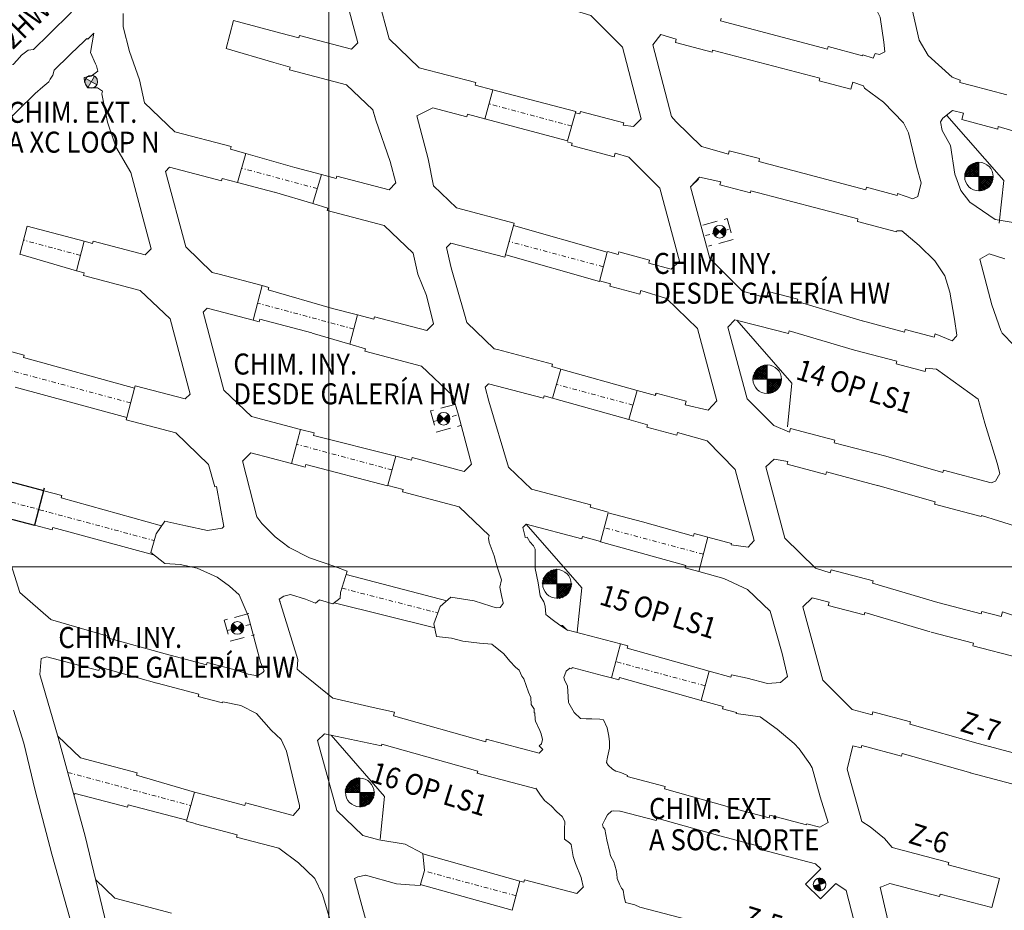
# Model space of a CAD drawing. Extents: x -454 to 2239, y -287 to 1600.
# Drawn here: x 763 to 880, y 559 to 665 of the extents above; entities that cross this region are included whole.
import ezdxf

# ---------------------------------------------------------------- set-up
doc = ezdxf.new("R2010")
doc.units = 0
doc.header["$LTSCALE"] = 7
doc.header["$MEASUREMENT"] = 0
for name, pattern in [('CONTINUA', [0]), ('DASHDOT2', [0.5, 0.25, -0.125, 0, -0.125]), ('HIDDEN', [0.375, 0.25, -0.125])]:
    doc.linetypes.add(name, pattern=pattern)
doc.layers.get('0').update_dxf_attribs({"linetype": 'CONTINUOUS'})
doc.layers.add('ACOTADO', color=7, linetype='CONTINUOUS')
doc.layers.add('DESARROLLADO', color=7, linetype='CONTINUOUS')
for name, color, linetype, lineweight in [('RENO-PRODUCCION-COORDENADAS', 46, 'CONTINUOUS', 13), ('RENO-PRODUCCION-DESARROLLADO', 7, 'CONTINUOUS', 13), ('RENO-PRODUCCION-DESARROLLADO-EJES', 1, 'DASHDOT2', 13), ('RENO-PRODUCCION-DISEÑADO', 7, 'CONTINUOUS', 13), ('RENO-PRODUCCION-TEXTO', 7, 'CONTINUA', 13)]:
    doc.layers.add(name, color=color, linetype=linetype, lineweight=lineweight)
doc.styles.add('ROMANS', font='romans', dxfattribs={"width": 0.8, "height": 0.7})

msp = doc.modelspace()

# ---------------------------------------------------------------- hatches: boundary and pattern name
at = {"layer": 'RENO-PRODUCCION-DESARROLLADO', "lineweight": 13}
h = msp.add_hatch(color=256, dxfattribs=at)
edge = h.paths.add_edge_path()
edge.add_line((771.767, 657.707), (771.124, 658.092))
edge.add_ellipse((771.768, 657.707), major_axis=(0.53, 0.53), ratio=1, start_angle=464.0968, end_angle=554.0968)
edge.add_line((771.382, 657.063), (771.767, 657.707))
edge = h.paths.add_edge_path()
edge.add_ellipse((771.768, 657.707), major_axis=(0.53, 0.53), ratio=1, start_angle=284.09679, end_angle=374.09679)
edge.add_line((772.153, 658.35), (771.767, 657.707))
edge.add_line((771.767, 657.707), (772.411, 657.322))
at = {"layer": 'RENO-PRODUCCION-DESARROLLADO'}
h = msp.add_hatch(dxfattribs=at)
h.set_pattern_fill('ANSI37', color=256, scale=0.5, style=0)
h.set_pattern_definition([(45, (-82.18291, -162.273944), (-0.0441941738, 0.0441941738), []), (135, (-82.18291, -162.273944), (-0.0441941738, -0.0441941738), [])])
h.paths.add_polyline_path([(858.143, 562.965), (858.338, 562.25), (859.063, 562.439, 0.4136115)])
h.paths.add_polyline_path([(858.338, 562.25), (857.611, 562.06, 0.4216993), (858.538, 561.518)])
at = {"layer": 'RENO-PRODUCCION-DISEÑADO'}
h = msp.add_hatch(dxfattribs=at)
h.set_pattern_fill('ANSI37', color=256, scale=0.05, style=0)
h.set_pattern_definition([(45, (-79.6143, -474.78717), (-0.112253202, 0.112253202), []), (135, (-79.6143, -474.78717), (-0.112253202, -0.112253202), [])])
edge = h.paths.add_edge_path()
edge.add_arc((877.288, 646.428), 1.7, 90, 180)
edge.add_line((875.588, 646.428), (877.288, 646.428))
edge.add_line((877.288, 646.428), (877.288, 648.128))
edge = h.paths.add_edge_path()
edge.add_arc((877.288, 646.428), 1.7, 270, 360)
edge.add_line((878.988, 646.428), (877.288, 646.428))
edge.add_line((877.288, 646.428), (877.288, 644.728))
h = msp.add_hatch(dxfattribs=at)
h.set_pattern_fill('ANSI37', color=256, scale=0.02, angle=29.27739, style=0)
h.set_pattern_definition([(74.277387, (521.99325, -263.353327), (-0.0611241395, 0.0172072534), []), (164.277387, (521.99325, -263.353327), (-0.0172072534, -0.0611241395), [])])
h.paths.add_polyline_path([(845.924, 640.403, 0.3372368), (845.798, 639.504, 0.0675419), (845.919, 639.343), (846.452, 639.871)])
h.paths.add_polyline_path([(846.98, 639.338, 0.3372368), (847.106, 640.237, 0.0675419), (846.985, 640.399), (846.452, 639.871)])
h = msp.add_hatch(dxfattribs=at)
h.set_pattern_fill('ANSI37', color=256, scale=0.05, style=0)
h.set_pattern_definition([(45, (-104.78898, -498.893), (-0.112253202, 0.112253202), []), (135, (-104.78898, -498.893), (-0.112253202, -0.112253202), [])])
edge = h.paths.add_edge_path()
edge.add_arc((852.113, 622.322), 1.7, 90, 180)
edge.add_line((850.413, 622.322), (852.113, 622.322))
edge.add_line((852.113, 622.322), (852.113, 624.022))
edge = h.paths.add_edge_path()
edge.add_arc((852.113, 622.322), 1.7, 270, 360)
edge.add_line((853.813, 622.322), (852.113, 622.322))
edge.add_line((852.113, 622.322), (852.113, 620.622))
h = msp.add_hatch(dxfattribs=at)
h.set_pattern_fill('ANSI37', color=256, scale=0.02, angle=29.27739, style=0)
h.set_pattern_definition([(74.277387, (489.18376, -285.602), (-0.0611241395, 0.0172072534), []), (164.277387, (489.18376, -285.602), (-0.0172072534, -0.0611241395), [])])
h.paths.add_polyline_path([(813.115, 618.155, 0.3372368), (812.988, 617.255, 0.0675419), (813.11, 617.094), (813.643, 617.622)])
h.paths.add_polyline_path([(814.17, 617.089, 0.3372368), (814.297, 617.989, 0.0675419), (814.175, 618.15), (813.643, 617.622)])
h = msp.add_hatch(dxfattribs=at)
h.set_pattern_fill('ANSI37', color=256, scale=0.05, style=0)
h.set_pattern_definition([(45, (-129.77678, -523.23246), (-0.112253202, 0.112253202), []), (135, (-129.77678, -523.23246), (-0.112253202, -0.112253202), [])])
h.paths.add_polyline_path([(827.125, 599.733, 0.4142136), (825.375, 597.983), (827.125, 597.983)])
h.paths.add_polyline_path([(827.125, 596.233, 0.4142136), (828.875, 597.983), (827.125, 597.983)])
h = msp.add_hatch(dxfattribs=at)
h.set_pattern_fill('ANSI37', color=256, scale=0.02, angle=29.27739, style=0)
h.set_pattern_definition([(74.277387, (464.6723, -310.47519), (-0.0611241395, 0.0172072534), []), (164.277387, (464.6723, -310.47519), (-0.0172072534, -0.0611241395), [])])
h.paths.add_polyline_path([(788.603, 593.282, 0.3372368), (788.477, 592.382, 0.0675419), (788.598, 592.221), (789.131, 592.749)])
h.paths.add_polyline_path([(789.659, 592.216, 0.3372368), (789.785, 593.116, 0.0675419), (789.664, 593.277), (789.131, 592.749)])
h = msp.add_hatch(dxfattribs=at)
h.set_pattern_fill('ANSI37', color=256, scale=0.05, style=0)
h.set_pattern_definition([(45, (-153.22096, -548.03176), (-0.112253202, 0.112253202), []), (135, (-153.22096, -548.03176), (-0.112253202, -0.112253202), [])])
h.paths.add_polyline_path([(803.681, 574.934, 0.4142136), (801.931, 573.184), (803.681, 573.184)])
h.paths.add_polyline_path([(803.681, 571.434, 0.4142136), (805.431, 573.184), (803.681, 573.184)])

# ---------------------------------------------------------------- linework, layer by layer
at = {"lineweight": 13}
msp.add_line((771.247, 662.855), (771.341, 662.761), dxfattribs=at)
at = {"layer": 'ACOTADO', "linetype": 'CONTINUA'}
msp.add_line((766.176, 609.356), (765.017, 604.96), dxfattribs=at)
at = {"layer": 'DESARROLLADO'}
for p, q in [((766.117, 609.062), (761.538, 610.269)), ((760.925, 606.039), (765.017, 604.96))]:
    msp.add_line(p, q, dxfattribs=at)
at = {"layer": 'RENO-PRODUCCION-COORDENADAS'}
for p, q in [((800, -124.773), (800, 1600)), ((0, 600), (1600, 600))]:
    msp.add_line(p, q, dxfattribs=at)
at = {"layer": 'RENO-PRODUCCION-DESARROLLADO'}
for p, q in [((798.327, 681.19), (803.458, 662.34)), ((807.176, 662.804), (804.926, 671.067)), ((787.79, 661.645), (788.684, 664.974)), ((794.315, 663.49), (788.684, 664.974)), ((846.546, 664.948), (846.633, 665.28)), ((859.271, 661.592), (846.546, 664.948)), ((772.057, 663.475), (771.341, 662.761)), ((796.43, 662.932), (794.315, 663.49)), ((796.506, 663.222), (796.43, 662.932)), ((802.71, 661.586), (796.506, 663.222)), ((810.756, 659.376), (807.176, 662.804)), ((787.797, 661.671), (793.468, 660.002)), ((803.458, 662.34), (802.71, 661.586)), ((841.198, 662.369), (845.562, 661.219)), ((845.562, 661.219), (845.628, 661.467)), ((845.628, 661.467), (858.353, 658.112)), ((859.348, 661.883), (859.271, 661.592)), ((863.456, 660.799), (859.348, 661.883)), ((793.468, 660.002), (795.42, 659.427)), ((795.42, 659.427), (795.344, 659.137)), ((795.344, 659.137), (802.097, 657.356)), ((817.48, 657.603), (810.756, 659.376)), ((858.353, 658.112), (858.277, 657.821)), ((858.277, 657.821), (862.069, 656.821)), ((802.097, 657.356), (805.241, 654.347)), ((817.403, 657.313), (817.48, 657.603)), ((819.506, 656.759), (817.403, 657.313)), ((819.506, 656.759), (818.545, 653.272)), ((880.58, 656.144), (876.398, 657.25)), ((805.577, 653.131), (805.241, 654.347)), ((810.476, 653.631), (812.348, 654.613)), ((812.348, 654.613), (816.409, 653.542)), ((810.476, 653.631), (811.809, 648.538)), ((816.409, 653.542), (816.485, 653.832)), ((816.485, 653.832), (818.55, 653.288)), ((828.383, 650.695), (829.379, 654.155)), ((829.844, 653.88), (829.342, 654.025)), ((829.92, 654.171), (829.844, 653.88)), ((835.083, 652.809), (829.92, 654.171)), ((875.242, 653.208), (879.509, 652.083)), ((879.509, 652.083), (879.585, 652.373)), ((879.585, 652.373), (887.334, 650.085)), ((828.346, 650.567), (828.926, 650.4)), ((828.926, 650.4), (828.849, 650.109)), ((828.849, 650.109), (833.935, 648.768)), ((851.193, 648.561), (847.607, 649.498)), ((851.099, 648.223), (851.186, 648.555)), ((863.824, 644.867), (851.099, 648.223)), ((776.486, 646.892), (778.903, 637.843)), ((843.167, 645.362), (843.925, 646.126)), ((843.174, 645.368), (843.932, 646.132)), ((843.17, 645.351), (843.167, 645.362)), ((843.177, 645.358), (843.174, 645.368)), ((846.499, 645.456), (850.122, 644.5)), ((863.901, 645.157), (863.824, 644.867)), ((867.552, 644.195), (863.901, 645.157)), ((850.115, 644.493), (850.181, 644.742)), ((850.181, 644.742), (862.906, 641.386)), ((862.906, 641.386), (862.83, 641.096)), ((862.83, 641.096), (867.485, 639.869)), ((868.593, 639.577), (868.66, 639.559)), ((769.994, 635.222), (770.919, 638.73)), ((771.908, 638.469), (770.919, 638.73)), ((771.985, 638.759), (771.908, 638.469)), ((778.189, 637.123), (771.985, 638.759)), ((786.155, 635.025), (782.988, 638.058)), ((778.903, 637.843), (778.189, 637.123)), ((832.174, 633.957), (833.092, 637.438)), ((834.393, 637.168), (833.11, 637.506)), ((834.47, 637.458), (834.393, 637.168)), ((838.127, 636.494), (834.47, 637.458)), ((769.996, 635.23), (770.911, 634.961)), ((770.911, 634.961), (770.834, 634.671)), ((770.834, 634.671), (777.588, 632.89)), ((786.951, 634.815), (786.155, 635.025)), ((792.075, 633.464), (786.951, 634.815)), ((792.075, 633.464), (790.993, 629.358)), ((832.192, 634.025), (833.475, 633.687)), ((833.475, 633.687), (833.399, 633.397)), ((833.399, 633.397), (836.974, 632.454)), ((777.588, 632.89), (781.132, 629.497)), ((855.659, 631.552), (855.736, 631.842)), ((863.408, 629.265), (855.659, 631.552)), ((785.057, 630.311), (785.539, 630.796)), ((787.537, 621.028), (785.057, 630.311)), ((785.539, 630.796), (785.868, 630.709)), ((785.868, 630.709), (790.993, 629.358)), ((781.132, 629.497), (783.521, 620.555)), ((851.061, 628.694), (854.665, 627.781)), ((868.433, 627.94), (863.284, 629.297)), ((854.665, 627.781), (854.741, 628.071)), ((854.741, 628.071), (862.49, 625.784)), ((868.509, 628.23), (868.433, 627.94)), ((871.978, 627.315), (868.509, 628.23)), ((862.49, 625.784), (867.515, 624.459)), ((867.515, 624.459), (867.438, 624.169)), ((867.438, 624.169), (870.877, 623.262)), ((776.984, 621.548), (776.907, 621.257)), ((782.946, 619.975), (776.984, 621.548)), ((776.904, 621.244), (775.989, 617.776)), ((783.521, 620.555), (782.946, 619.975)), ((790.8, 617.904), (787.537, 621.028)), ((836.641, 620.99), (835.669, 617.525)), ((838.818, 620.393), (836.643, 620.998)), ((838.888, 620.676), (838.812, 620.386)), ((838.895, 620.683), (838.818, 620.393)), ((842.489, 619.726), (838.895, 620.683)), ((775.989, 617.776), (775.913, 617.486)), ((775.913, 617.486), (781.799, 615.934)), ((796.645, 616.363), (790.8, 617.904)), ((835.669, 617.525), (837.897, 616.9)), ((837.897, 616.9), (837.824, 616.621)), ((781.799, 615.934), (785.718, 612.182)), ((796.645, 616.363), (795.576, 612.31)), ((837.824, 616.621), (841.371, 615.686)), ((860.161, 615.067), (854.89, 616.456)), ((860.084, 614.776), (860.161, 615.067)), ((866.223, 613.158), (860.084, 614.776)), ((789.783, 612.624), (790.737, 613.586)), ((790.737, 613.586), (795.576, 612.31)), ((785.718, 612.182), (786.444, 609.517)), ((854.495, 612.217), (859.09, 611.005)), ((872.982, 611.227), (866.223, 613.158)), ((852.145, 611.863), (852.142, 611.874)), ((859.09, 611.005), (859.167, 611.295)), ((859.167, 611.295), (865.344, 609.667)), ((873.059, 611.517), (872.982, 611.227)), ((878.749, 610.017), (873.059, 611.517)), ((865.283, 609.683), (872.064, 607.746)), ((872.064, 607.746), (871.988, 607.456)), ((871.988, 607.456), (877.562, 605.986)), ((823.079, 604.678), (823.475, 605.077)), ((845.06, 603.536), (843.989, 599.475)), ((847.871, 602.794), (845.06, 603.536)), ((843.989, 599.475), (846.957, 598.612)), ((864.71, 598.354), (859.711, 599.672)), ((864.634, 598.064), (864.71, 598.354)), ((872.412, 595.768), (864.634, 598.064)), ((794.218, 595.87), (794.215, 595.88)), ((877.56, 594.41), (872.412, 595.768)), ((859.38, 595.416), (863.64, 594.293)), ((863.64, 594.293), (863.716, 594.583)), ((863.716, 594.583), (871.494, 592.287)), ((877.637, 594.701), (877.56, 594.41)), ((879.943, 594.092), (877.637, 594.701)), ((773.753, 591.757), (766.933, 593.763)), ((828.301, 592.539), (827.799, 593.031)), ((834.659, 590.863), (828.301, 592.539)), ((871.618, 592.254), (876.642, 590.93)), ((773.7, 591.555), (773.753, 591.757)), ((780.543, 589.656), (773.7, 591.555)), ((833.588, 586.802), (834.659, 590.863)), ((876.642, 590.93), (876.566, 590.639)), ((876.566, 590.639), (882.057, 589.192)), ((765.793, 589.132), (766.492, 589.328)), ((766.492, 589.328), (772.682, 587.696)), ((785.472, 588.357), (780.543, 589.656)), ((772.682, 587.696), (772.782, 588.073)), ((772.782, 588.073), (779.553, 586.194)), ((785.548, 588.647), (785.472, 588.357)), ((788.973, 587.744), (785.548, 588.647)), ((828.905, 587.893), (828.941, 588.027)), ((828.941, 588.027), (832.488, 587.092)), ((845.233, 587.608), (844.26, 584.136)), ((847.786, 586.898), (845.233, 587.608)), ((832.488, 587.092), (833.588, 586.802)), ((847.863, 587.188), (847.786, 586.898)), ((849.727, 586.758), (847.863, 587.188)), ((779.603, 586.181), (784.554, 584.876)), ((784.554, 584.876), (784.478, 584.586)), ((784.478, 584.586), (787.353, 583.827)), ((844.26, 584.136), (846.865, 583.405)), ((846.865, 583.405), (846.792, 583.127)), ((846.792, 583.127), (848.473, 582.683)), ((818.655, 579.22), (807.682, 582.286)), ((869.135, 581.579), (864.669, 582.756)), ((869.059, 581.289), (869.135, 581.579)), ((877.181, 578.998), (869.059, 581.289)), ((818.725, 579.504), (818.648, 579.214)), ((824.993, 577.851), (818.725, 579.504)), ((800.938, 571.029), (798.673, 579.347)), ((806.259, 578.742), (806.31, 578.932)), ((817.731, 575.733), (806.31, 578.932)), ((824.993, 578.727), (825.431, 578.293)), ((825.431, 578.293), (824.993, 577.851)), ((863.352, 578.76), (868.065, 577.517)), ((882.11, 577.698), (877.181, 578.998)), ((868.065, 577.517), (868.141, 577.808)), ((868.141, 577.808), (876.302, 575.507)), ((817.617, 575.477), (824.67, 573.617)), ((817.731, 575.733), (817.654, 575.443)), ((835.489, 575.21), (835.458, 575.091)), ((839.998, 573.894), (835.458, 575.091)), ((876.241, 575.523), (881.192, 574.217)), ((839.921, 573.604), (839.998, 573.894)), ((847.346, 571.501), (839.921, 573.604)), ((783.089, 569.763), (784.051, 573.233)), ((785.093, 572.944), (784.051, 573.233)), ((790.021, 571.644), (785.093, 572.944)), ((790.098, 571.934), (790.021, 571.644)), ((795.758, 570.442), (790.098, 571.934)), ((852.336, 570.185), (847.407, 571.485)), ((804.05, 568.049), (800.938, 571.029)), ((834.634, 570.965), (838.927, 569.833)), ((838.927, 569.833), (839.003, 570.123)), ((838.934, 569.84), (839.01, 570.13)), ((839.003, 570.123), (846.467, 568.01)), ((852.412, 570.476), (852.336, 570.185)), ((856.773, 569.326), (852.412, 570.476)), ((783.089, 569.763), (784.103, 569.482)), ((784.153, 569.469), (789.104, 568.163)), ((856.807, 569.455), (856.773, 569.326)), ((789.104, 568.163), (789.027, 567.873)), ((789.027, 567.873), (794.075, 566.542)), ((805.937, 567.551), (804.05, 568.049)), ((846.467, 568.01), (851.418, 566.704)), ((851.418, 566.704), (851.341, 566.414)), ((873.685, 564.866), (866.961, 566.639)), ((851.341, 566.414), (857.845, 564.699)), ((857.845, 564.699), (858.476, 564.095)), ((873.608, 564.576), (873.685, 564.866)), ((879.741, 562.959), (873.608, 564.576)), ((856.667, 562.289), (858.476, 564.095)), ((822.723, 562.642), (821.787, 559.167)), ((823.2, 562.509), (822.723, 562.642)), ((823.274, 562.791), (823.198, 562.501)), ((829.479, 561.155), (823.274, 562.791)), ((830.27, 561.953), (829.479, 561.155)), ((856.667, 562.289), (858.433, 560.52)), ((857.611, 562.06), (859.063, 562.439)), ((858.143, 562.965), (858.538, 561.518)), ((858.433, 560.52), (860.282, 562.366)), ((860.282, 562.366), (861.484, 561.536)), ((866.68, 562.37), (872.614, 560.805)), ((879.741, 562.959), (878.804, 559.483)), ((872.614, 560.805), (872.691, 561.095)), ((872.691, 561.095), (878.804, 559.483))]:
    msp.add_line(p, q, dxfattribs=at)
at = {"layer": 'RENO-PRODUCCION-DESARROLLADO', "color": 7, "linetype": 'Continuous'}
for p, q in [((775.572, 664.252), (775.567, 665.833)), ((776.312, 661.301), (775.572, 664.252)), ((771.657, 661.191), (772.057, 663.475)), ((777.502, 657.932), (776.312, 661.301)), ((772.263, 659.842), (771.657, 661.191)), ((771.742, 658.378), (772.544, 658.975)), ((772.394, 659.585), (772.263, 659.842)), ((772.544, 658.975), (772.394, 659.585)), ((770.92, 658.194), (771.742, 658.378)), ((770.977, 657.643), (770.92, 658.194)), ((771.124, 658.092), (772.411, 657.322)), ((771.382, 657.063), (772.153, 658.35)), ((771.303, 656.962), (770.977, 657.643)), ((771.947, 656.98), (771.303, 656.962)), ((772.515, 656.985), (771.947, 656.98)), ((773.087, 656.582), (772.515, 656.985)), ((773.032, 656.271), (773.087, 656.582)), ((773.697, 652.913), (773.032, 656.271)), ((774.681, 649.953), (773.697, 652.913)), ((774.681, 649.953), (776.486, 646.892))]:
    msp.add_line(p, q, dxfattribs=at)
at = {"layer": 'RENO-PRODUCCION-DESARROLLADO', "linetype": 'Continuous'}
for p, q in [((841.304, 662.764), (841.198, 662.369)), ((771.124, 658.092), (772.411, 657.322)), ((771.382, 657.063), (772.153, 658.35)), ((862.298, 657.669), (862.069, 656.821)), ((835.008, 652.524), (835.081, 652.801)), ((834.048, 649.198), (833.933, 648.76)), ((847.503, 649.102), (847.607, 649.498)), ((846.588, 645.796), (846.497, 645.448)), ((867.613, 644.426), (867.552, 644.195)), ((838.035, 636.144), (838.125, 636.486)), ((837.086, 632.88), (836.972, 632.446)), ((852.035, 631.992), (852.239, 632.764)), ((872.089, 627.736), (871.978, 627.315)), ((870.978, 623.642), (870.877, 623.262)), ((842.377, 619.3), (842.489, 619.726)), ((841.448, 615.977), (841.369, 615.678)), ((854.783, 616.048), (854.89, 616.456)), ((807.02, 609.733), (807.984, 613.195)), ((807.978, 613.183), (809.827, 612.717)), ((809.904, 613.007), (809.827, 612.717)), ((816.108, 611.371), (809.904, 613.007)), ((816.971, 612.241), (816.108, 611.371)), ((854.575, 612.523), (854.495, 612.217)), ((824.09, 609.258), (821.376, 611.857)), ((807.006, 609.676), (808.83, 609.209)), ((808.83, 609.209), (808.753, 608.919)), ((808.753, 608.919), (815.507, 607.138)), ((831.138, 607.4), (824.09, 609.258)), ((815.507, 607.138), (819.05, 603.746)), ((831.061, 607.11), (831.138, 607.4)), ((833.211, 606.507), (831.061, 607.11)), ((832.284, 602.983), (833.197, 606.445)), ((877.597, 606.121), (877.562, 605.986)), ((823.475, 605.077), (830.067, 603.339)), ((830.067, 603.339), (830.143, 603.629)), ((830.143, 603.629), (832.296, 603.025)), ((847.831, 602.641), (847.871, 602.794)), ((859.617, 599.316), (859.711, 599.672)), ((859.485, 595.817), (859.38, 595.416)), ((880.098, 594.682), (879.943, 594.092)), ((848.442, 582.563), (848.473, 582.683)), ((864.579, 582.415), (864.669, 582.756)), ((863.281, 578.49), (863.352, 578.76))]:
    msp.add_line(p, q, dxfattribs=at)
at = {"layer": 'RENO-PRODUCCION-DESARROLLADO', "lineweight": 13}
for p, q in [((863.488, 660.923), (863.456, 660.799)), ((875.441, 653.966), (875.242, 653.208)), ((867.513, 639.973), (867.485, 639.869)), ((855.736, 631.842), (852.239, 632.764)), ((786.653, 609.574), (786.444, 609.517)), ((767.831, 579.725), (765.667, 587.228)), ((787.393, 583.977), (787.353, 583.827)), ((807.807, 582.732), (807.682, 582.286)), ((799.495, 580.148), (798.673, 579.347)), ((806.259, 578.742), (799.495, 580.148))]:
    msp.add_line(p, q, dxfattribs=at)
at = {"layer": 'RENO-PRODUCCION-DESARROLLADO', "color": 7}
for p, q in [((772.544, 658.975), (772.394, 659.585)), ((778.104, 655.193), (777.502, 657.932)), ((781.686, 651.764), (778.104, 655.193)), ((807.301, 648.207), (805.577, 653.131)), ((788.409, 649.991), (781.686, 651.764)), ((788.333, 649.701), (788.409, 649.991)), ((790.141, 649.178), (788.333, 649.701)), ((789.137, 645.709), (790.141, 649.178)), ((811.809, 648.538), (812.442, 645.33)), ((780.586, 647.049), (781.069, 647.535)), ((781.069, 647.535), (787.259, 645.903)), ((807.978, 645.666), (807.301, 648.207)), ((782.988, 638.058), (780.586, 647.049)), ((787.259, 645.903), (787.335, 646.193)), ((787.335, 646.193), (789.14, 645.717)), ((799.124, 646.661), (798.108, 643.21)), ((800.888, 646.196), (799.124, 646.661)), ((800.964, 646.486), (800.888, 646.196)), ((807.168, 644.85), (800.964, 646.486)), ((807.978, 645.666), (807.168, 644.85)), ((815.196, 642.693), (812.442, 645.33)), ((798.109, 643.212), (799.89, 642.688)), ((799.89, 642.688), (799.814, 642.398)), ((822.029, 640.891), (815.196, 642.693)), ((799.814, 642.398), (806.567, 640.617)), ((806.567, 640.617), (810.025, 637.306)), ((822.029, 640.891), (820.934, 636.836)), ((813.984, 637.985), (814.522, 638.527)), ((813.984, 637.985), (814.537, 635.573)), ((814.522, 638.527), (820.934, 636.836)), ((810.025, 637.306), (810.565, 634.806)), ((814.537, 635.573), (816.118, 630.067)), ((811.633, 632.29), (810.565, 634.806)), ((812.444, 628.923), (811.633, 632.29)), ((803.414, 629.969), (802.504, 626.495)), ((805.358, 629.457), (803.414, 629.969)), ((805.434, 629.747), (805.358, 629.457)), ((811.638, 628.111), (805.434, 629.747)), ((816.118, 630.067), (816.395, 629.086)), ((812.444, 628.923), (811.638, 628.111)), ((819.677, 625.943), (816.395, 629.086)), ((802.504, 626.495), (804.36, 625.949)), ((804.36, 625.949), (804.284, 625.659)), ((804.284, 625.659), (811.037, 623.878)), ((820.057, 625.843), (819.677, 625.943)), ((826.595, 624.119), (820.057, 625.843)), ((811.037, 623.878), (814.74, 620.332)), ((826.519, 623.829), (826.595, 624.119)), ((827.572, 623.534), (826.519, 623.829)), ((827.572, 623.534), (826.6, 620.068)), ((818.571, 621.363), (818.986, 621.782)), ((818.986, 621.782), (825.524, 620.058)), ((818.571, 621.363), (819.041, 619.698)), ((825.524, 620.058), (825.601, 620.348)), ((825.601, 620.348), (826.6, 620.068)), ((819.041, 619.698), (821.376, 611.857)), ((816.971, 612.241), (815.435, 618.037)), ((823.079, 604.678), (823.288, 603.735)), ((818.996, 603.436), (819.05, 603.746)), ((823.288, 603.735), (823.35, 603.497)), ((823.57, 603.554), (823.35, 603.497))]:
    msp.add_line(p, q, dxfattribs=at)
at = {"layer": 'RENO-PRODUCCION-DESARROLLADO', "linetype": 'Continuous'}
for points in [[(862.183, 671.267), (864.01, 669.173), (864.86, 667.871), (864.841, 666.817), (865.53, 665.382), (865.979, 662.404)], [(870.159, 662.664), (869.458, 665.783), (868.653, 669.668), (869.487, 670.522), (870.322, 670.622), (871.067, 670.528)], [(769.425, 665.969), (769.425, 665.969), (766.742, 663.356)], [(778.106, 655.187), (777.502, 657.932), (776.312, 661.301), (775.572, 664.252)], [(764.269, 661.472), (764.889, 661.543), (764.92, 661.565), (766.72, 663.326), (766.742, 663.356)], [(771.247, 662.855), (771.197, 662.814), (769.856, 661.508)], [(875.069, 657.892), (874.11, 658.263), (871.256, 660.815), (870.159, 662.664)], [(754.457, 651.622), (754.668, 652.055), (755.512, 652.805), (756.125, 653.357), (757.055, 654.095), (758.035, 655.133), (758.602, 655.498), (758.916, 655.919), (759.201, 656.295), (760.038, 657.228), (760.296, 657.307), (760.771, 657.996), (761.18, 658.496), (761.774, 659.152), (762.324, 659.803), (762.471, 659.762), (762.956, 660.267), (763.457, 660.882), (764.269, 661.472)], [(769.856, 661.508), (769.63, 661.287), (769.185, 660.881), (767.37, 659.068), (767.369, 659.063), (767.18, 658.486)], [(865.979, 662.404), (866.109, 661.28), (865.471, 660.927), (864.939, 661.058)], [(774.681, 649.953), (773.697, 652.913), (773.032, 656.271), (773.087, 656.582), (772.515, 656.985), (771.947, 656.98), (771.303, 656.962), (770.977, 657.643), (770.92, 658.194), (771.742, 658.378), (772.544, 658.975), (772.394, 659.585), (772.263, 659.842), (771.657, 661.191)], [(864.939, 661.058), (864.694, 660.519), (863.488, 660.923)], [(767.18, 658.486), (766.866, 657.996), (766.721, 657.69), (766.018, 657.096), (765.077, 656.288), (764.375, 655.601), (763.663, 654.932), (762.74, 653.99), (761.205, 652.483), (760.413, 651.714), (759.397, 650.64), (759.092, 650.508), (757.858, 648.654)], [(876.398, 657.25), (875.03, 657.599), (875.069, 657.892)], [(862.298, 657.669), (863.561, 657.206), (863.664, 656.923)], [(863.664, 656.923), (865.933, 655.26), (868.316, 652.818), (868.925, 651.627)], [(872.703, 652.94), (873.009, 653.357), (874.125, 654.285)], [(874.125, 654.285), (875.441, 653.966)], [(881.577, 640.926), (879.21, 641.303), (876.219, 643.39), (875.13, 644.79), (874.434, 646.732), (873.895, 650.117), (872.921, 651.906), (872.703, 652.94)], [(868.925, 651.627), (869.885, 647.488), (870.41, 645.696), (870.032, 644.048), (869.441, 643.796), (867.613, 644.426)], [(867.513, 639.973), (868.103, 639.991), (870.17, 638.242), (872.036, 636.407), (873.214, 634.614), (873.807, 632.684), (874.366, 629.468), (874.653, 627.555)], [(880.369, 636.625), (878.485, 637.242), (877.382, 636.602), (878.819, 631.165), (879.874, 628.131)], [(874.653, 627.555), (874.606, 627.435), (874.101, 626.894), (872.089, 627.736)], [(880.038, 627.795), (879.874, 628.131)], [(880.038, 627.795), (882.8, 624.942), (884.813, 624.212), (886.197, 624.312)], [(870.978, 623.642), (872.228, 623.539), (877.176, 619.957), (877.985, 617.086), (879.469, 612.334)], [(797.725, 601.083), (795.287, 602.321), (793.625, 603.595), (792.056, 605.151), (791.455, 605.978), (789.758, 612.623)], [(879.469, 612.334), (879.758, 611.096), (879.263, 610.194), (878.749, 610.017)], [(785.585, 604.349), (787.324, 604.595), (787.528, 604.831), (786.653, 609.574)], [(766.951, 593.739), (763.27, 596.952), (761.652, 602.15), (760.705, 605.817)], [(784.372, 599.846), (782.329, 600.303), (780.494, 600.425), (778.843, 601.732), (779.495, 603.928), (780.498, 605.456), (782.987, 604.899), (785.585, 604.349)], [(877.597, 606.121), (879.611, 605.479), (882.261, 604.646), (882.357, 603.183)], [(795.463, 596.715), (797.227, 596.161), (798.438, 595.689), (798.906, 596.086), (800.476, 595.608), (801.358, 596.298), (801.391, 596.966), (802.198, 599.518), (800.727, 600.062), (797.725, 601.083)], [(788.973, 587.744), (790.42, 587.235), (791.525, 587.064), (792.167, 587.433), (792.31, 587.665), (791.873, 588.68), (790.417, 594.187), (789.345, 596.667), (788.186, 597.716), (786.746, 598.781), (784.372, 599.846)], [(807.807, 582.732), (805.288, 583.267), (800.463, 584.394), (798.389, 586.111), (796.758, 587.408), (796.245, 587.837), (796.316, 589.001), (794.105, 596.189), (794.675, 596.515), (795.463, 596.715)], [(880.098, 594.682), (882.788, 593.755)], [(765.667, 587.228), (765.793, 589.132)], [(779.287, 518.044), (780.164, 518.102), (778.367, 525.406), (775.91, 533.768), (774.192, 540.561), (772.271, 546.96), (770.349, 554.164), (767.097, 565.832), (765.103, 573.43), (763.761, 579.057), (762.526, 582.982)], [(795.758, 570.442), (796.525, 571.308), (796.533, 571.635), (794.968, 578.104), (794.347, 579.485), (793.144, 580.573), (791.417, 582.577), (789.534, 583.522), (787.393, 583.977)], [(791.476, 490.279), (788.836, 499.577), (786.089, 510.909), (783.862, 519.188), (781.395, 529.524), (778.939, 539.241), (776.376, 547.567), (773.574, 557.426), (771.047, 568), (767.831, 579.725)], [(800.488, 553.588), (801.043, 554.034), (801.292, 554.258), (799.261, 561.04), (798.352, 562.956), (796.38, 564.822), (794.075, 566.542)], [(804.381, 563.352), (808.042, 562.328), (809.578, 562.18), (810.844, 562.111), (811.38, 563.908), (811.165, 565.92), (809.074, 567.021), (805.937, 567.551)], [(818.582, 548.222), (818.584, 548.308), (816.588, 549.215), (813.558, 549.758), (809.513, 551.021), (805.741, 554.541), (805.664, 554.641), (804.864, 556.299), (803.938, 559.755), (803.072, 562.957), (803.452, 563.163), (804.384, 563.353)]]:
    msp.add_lwpolyline(points, dxfattribs=at)
at = {"layer": 'RENO-PRODUCCION-DESARROLLADO'}
for points in [[(828.926, 666.275), (831.159, 665.588), (834.911, 661.828), (837.15, 653.309), (836.224, 652.398), (835.008, 652.524)], [(847.503, 649.102), (844.309, 649.985), (841.265, 652.982), (840.757, 653.569), (838.5, 662.098), (839.477, 663.324), (841.304, 662.764)], [(807.976, 645.672), (807.301, 648.207), (805.577, 653.131), (805.246, 654.329)], [(834.048, 649.198), (835.678, 648.723), (839.337, 645.06), (841.671, 636.356), (840.693, 635.415), (838.035, 636.144)], [(852.035, 631.992), (849.171, 632.808), (846.054, 635.924), (845.277, 636.699), (842.992, 645.193), (844.065, 646.362), (846.588, 645.796)], [(837.086, 632.88), (840.153, 631.945), (843.82, 628.352), (846.114, 619.758), (845.095, 618.666), (842.377, 619.3)], [(854.783, 616.048), (852.894, 616.814), (851.706, 618.01), (849.732, 620.009), (847.45, 628.506), (848.283, 629.403), (851.061, 628.694)], [(816.971, 612.242), (815.435, 618.037), (814.74, 620.332)], [(818.571, 621.364), (819.041, 619.698)], [(841.448, 615.977), (844.981, 614.987), (848.306, 611.603), (850.573, 603.129), (849.837, 602.346), (847.831, 602.641)], [(859.617, 599.316), (857.857, 599.855), (854.191, 603.44), (851.951, 611.926), (852.958, 612.826), (854.575, 612.523)], [(818.996, 603.436), (819.048, 602.906), (819.641, 601.334), (819.873, 600.558), (820.102, 599.796), (820.549, 598.453), (820.345, 597.615), (820.531, 596.601), (820.742, 595.752)], [(818.996, 603.436), (819.048, 602.906), (819.641, 601.334), (819.873, 600.558), (820.102, 599.796), (820.549, 598.453), (820.345, 597.615), (820.531, 596.601), (820.742, 595.752)], [(825.813, 594.34), (825.716, 595.334), (825.561, 595.864), (825.112, 596.579), (824.907, 598.124), (824.55, 599.816), (824.523, 602.11), (824.322, 602.494), (823.91, 602.989), (823.57, 603.554)], [(825.813, 594.34), (825.716, 595.334), (825.561, 595.864), (825.112, 596.579), (824.907, 598.124), (824.55, 599.816), (824.523, 602.11), (824.322, 602.494), (823.91, 602.989), (823.57, 603.554)], [(846.957, 598.612), (849.785, 597.312), (852.451, 594.742), (853.892, 589.699), (854.509, 586.964), (853.709, 586.246), (852.144, 586.129), (849.727, 586.758)], [(820.742, 595.752), (820.725, 595.659), (820.353, 595.165), (819.892, 595.154), (819.276, 595.328), (817.289, 595.978), (814.503, 596.407), (813.246, 595.289), (812.487, 593.251), (812.799, 591.735), (814.605, 591.539), (815.936, 591.164), (817.895, 590.937), (819.38, 590.814), (820.799, 589.674), (821.511, 588.805), (822.195, 588.099), (822.618, 587.73), (822.949, 587.025), (823.173, 586.698)], [(820.742, 595.752), (820.725, 595.659), (820.353, 595.165), (819.892, 595.154), (819.276, 595.328), (817.289, 595.978), (814.503, 596.407), (813.246, 595.289), (812.487, 593.251), (812.799, 591.735), (814.605, 591.539), (815.936, 591.164), (817.895, 590.937), (819.38, 590.814), (820.799, 589.674), (821.511, 588.805), (822.195, 588.099), (822.618, 587.73), (822.949, 587.025), (823.173, 586.698)], [(856.358, 595.253), (857.459, 596.321), (859.485, 595.817)], [(858.736, 586.52), (856.358, 595.253)], [(827.799, 593.031), (827.479, 593.071), (826.568, 593.74), (825.988, 594.201), (825.813, 594.34)], [(828.406, 592.436), (827.479, 593.071), (826.568, 593.74), (825.988, 594.201), (825.813, 594.34)], [(828.019, 586.578), (827.932, 586.837), (828.223, 587.6), (828.667, 587.979), (828.905, 587.893)], [(823.173, 586.698), (823.739, 585.095), (824.016, 584.468), (824.056, 583.634), (824.379, 583.181), (824.404, 583.115), (824.428, 582.692), (824.486, 582.61), (824.55, 581.846), (824.562, 581.656), (825.071, 580.547), (825.236, 580.141), (825.384, 579.479), (825.3, 578.967), (824.993, 578.727)], [(823.173, 586.698), (823.739, 585.095), (824.016, 584.468), (824.056, 583.634), (824.379, 583.181), (824.404, 583.115), (824.428, 582.692), (824.486, 582.61), (824.55, 581.846), (824.562, 581.656), (825.071, 580.547), (825.236, 580.141), (825.384, 579.479), (825.3, 578.967), (824.993, 578.727)], [(835.489, 575.21), (834.725, 575.541), (834.109, 575.706), (833.738, 575.934), (833.194, 576.41), (833.001, 576.732), (833.136, 577.384), (833.355, 578.444), (833.349, 579.194), (833.293, 579.859), (833.095, 580.884), (832.646, 581.803), (832.231, 581.884), (831.279, 581.942), (830.61, 581.936), (829.909, 581.964), (829.151, 582.688), (828.518, 583.821), (828.495, 583.891), (828.397, 585.233), (828.361, 585.807), (828.019, 586.578)], [(835.489, 575.21), (834.725, 575.541), (834.109, 575.706), (833.738, 575.934), (833.194, 576.41), (833.001, 576.732), (833.136, 577.384), (833.355, 578.444), (833.349, 579.194), (833.293, 579.859), (833.095, 580.884), (832.646, 581.803), (832.231, 581.884), (831.279, 581.942), (830.61, 581.936), (829.909, 581.964), (829.151, 582.688), (828.518, 583.821), (828.495, 583.891), (828.397, 585.233), (828.361, 585.807), (828.019, 586.578)], [(862.195, 583.032), (858.736, 586.52)], [(864.579, 582.415), (862.195, 583.032)], [(848.442, 582.563), (851.259, 582.189), (853.298, 580.694), (855.33, 579.019), (855.896, 578.373), (857.187, 576.603), (857.462, 576.125), (858.411, 572.652), (859.358, 569.612), (858.362, 569.056), (856.807, 569.455)], [(866.961, 566.639), (866.038, 567.719), (864.363, 569.09), (863.37, 569.746), (861.626, 575.936), (862.283, 578.746), (863.281, 578.49)], [(830.27, 561.953), (830.238, 561.997), (830.057, 562.873), (830.015, 563.081), (829.33, 564.716), (829.064, 565.581), (828.822, 566.977), (828.611, 567.193), (828.024, 567.618), (828.034, 568.769), (828.063, 569.729), (827.731, 570.318), (827.106, 570.865), (826.45, 571.598), (825.645, 572.207), (825.074, 572.961), (824.627, 573.686)], [(830.27, 561.953), (830.238, 561.997), (830.057, 562.873), (830.015, 563.081), (829.33, 564.716), (829.064, 565.581), (828.822, 566.977), (828.611, 567.193), (828.024, 567.618), (828.034, 568.769), (828.063, 569.729), (827.731, 570.318), (827.106, 570.865), (826.45, 571.598), (825.645, 572.207), (825.074, 572.961), (824.627, 573.686)], [(834.975, 561.557), (834.779, 561.82), (834.561, 562.295), (834.269, 562.941), (834.263, 563.021), (834.219, 563.816), (833.993, 564.549), (833.894, 564.925), (833.544, 565.56), (833.455, 565.791), (833.417, 566.062), (833.039, 567.55), (832.795, 568.823), (832.625, 569.061), (832.531, 569.38), (832.794, 569.924), (833.131, 570.505), (833.608, 570.966), (833.872, 570.998), (834.634, 570.965)], [(834.975, 561.557), (834.779, 561.82), (834.561, 562.295), (834.269, 562.941), (834.263, 563.021), (834.219, 563.816), (833.993, 564.549), (833.894, 564.925), (833.544, 565.56), (833.455, 565.791), (833.417, 566.062), (833.039, 567.55), (832.795, 568.823), (832.625, 569.061), (832.531, 569.38), (832.794, 569.924), (833.131, 570.505), (833.608, 570.966), (833.872, 570.998), (834.611, 570.966)], [(872.222, 535.937), (870.826, 540.798), (869.037, 546.817), (866.959, 555.782), (865.557, 561.927), (865.71, 561.943), (866.68, 562.37)], [(837.014, 554.32), (837.576, 554.348), (838.282, 554.313), (839.425, 554.047), (840.573, 553.86), (842.049, 553.578), (842.787, 554.037), (843.802, 555.688), (843.901, 556.545), (843.381, 557.57), (842.615, 558.066), (836.976, 559.543), (836.373, 559.801), (835.263, 560.091), (835.103, 560.773), (834.975, 561.557)], [(837.014, 554.32), (837.576, 554.348), (838.282, 554.313), (839.425, 554.047), (840.573, 553.86), (842.049, 553.578), (842.787, 554.037), (843.802, 555.688), (843.901, 556.545), (843.381, 557.57), (842.615, 558.066), (836.976, 559.543), (836.373, 559.801), (835.263, 560.091), (835.103, 560.773), (834.975, 561.557)], [(861.484, 561.536), (862.466, 557.834), (863.672, 554.221), (863.461, 553.285), (862.521, 553.138), (860.738, 553.387)]]:
    msp.add_lwpolyline(points, dxfattribs=at)
at = {"layer": 'RENO-PRODUCCION-DESARROLLADO', "color": 7, "linetype": 'Continuous'}
msp.add_lwpolyline([(772.544, 658.975), (772.394, 659.585)], dxfattribs=at)
at = {"layer": 'RENO-PRODUCCION-DESARROLLADO', "linetype": 'Continuous'}
msp.add_circle((771.767, 657.707), 0.75, dxfattribs=at)
at = {"layer": 'RENO-PRODUCCION-DESARROLLADO'}
msp.add_circle((858.339, 562.241), 0.75, dxfattribs=at)
at = {"layer": 'RENO-PRODUCCION-DESARROLLADO', "color": 7, "linetype": 'Continuous'}
msp.add_ellipse((771.767, 657.707), major_axis=(0.53, 0.53), ratio=1, start_param=5.497787143781912, end_param=11.7809724509615, dxfattribs=at)
at = {"layer": 'RENO-PRODUCCION-DESARROLLADO-EJES', "linetype": 'DASHDOT2', "ltscale": 0.3}
for p, q in [((828.881, 652.425), (819.042, 655.076)), ((798.635, 645), (789.634, 647.425)), ((844.798, 639.404), (847.712, 640.198)), ((770.476, 637.052), (763.724, 638.871)), ((832.633, 635.697), (821.441, 638.713)), ((802.976, 628.295), (791.526, 631.38)), ((776.446, 619.509), (755.712, 625.096)), ((836.155, 619.257), (827.06, 621.708)), ((812.435, 617.299), (815.35, 618.093)), ((807.522, 611.535), (796.178, 614.592)), ((760.063, 608.306), (779.259, 603.134)), ((844.525, 601.505), (832.732, 604.682)), ((801.553, 597.478), (812.965, 594.534)), ((787.923, 592.426), (790.838, 593.22)), ((844.747, 585.872), (834.099, 588.741)), ((768.971, 575.568), (783.605, 571.625)), ((811.779, 563.727), (822.255, 560.904))]:
    msp.add_line(p, q, dxfattribs=at)
at = {"layer": 'RENO-PRODUCCION-DISEÑADO'}
for p, q in [((829.379, 654.155), (819.506, 656.759)), ((818.55, 653.288), (828.383, 650.695)), ((795.959, 647.495), (790.141, 649.178)), ((799.124, 646.661), (795.959, 647.495)), ((877.288, 648.128), (877.288, 644.728)), ((878.988, 646.428), (875.588, 646.428)), ((789.14, 645.717), (793.513, 644.564)), ((793.536, 644.558), (798.109, 643.212)), ((764.165, 640.511), (763.262, 637.149)), ((770.919, 638.73), (764.165, 640.511)), ((833.092, 637.438), (821.953, 640.601)), ((845.919, 639.343), (846.985, 640.399)), ((845.924, 640.403), (846.98, 639.338)), ((763.278, 637.208), (769.996, 635.23)), ((821.035, 637.12), (832.174, 633.957)), ((792.879, 633.252), (792.075, 633.464)), ((792.803, 632.962), (792.879, 633.252)), ((800.429, 630.756), (792.803, 632.962)), ((803.414, 629.969), (800.429, 630.756)), ((790.993, 629.358), (791.729, 629.164)), ((791.729, 629.164), (791.805, 629.454)), ((791.805, 629.454), (797.983, 627.825)), ((798.006, 627.819), (802.504, 626.495)), ((763.776, 625.191), (757.052, 626.964)), ((763.699, 624.901), (763.776, 625.191)), ((776.904, 621.244), (763.699, 624.901)), ((852.113, 624.022), (852.113, 620.622)), ((836.641, 620.99), (827.572, 623.534)), ((853.813, 622.322), (850.413, 622.322)), ((762.706, 621.392), (775.989, 617.776)), ((826.6, 620.068), (835.669, 617.525)), ((813.11, 617.094), (814.175, 618.15)), ((813.115, 618.155), (814.17, 617.089)), ((798.257, 615.938), (796.645, 616.363)), ((798.18, 615.648), (798.257, 615.938)), ((798.18, 615.648), (807.978, 613.183)), ((795.576, 612.31), (797.192, 611.884)), ((797.186, 611.877), (797.262, 612.167)), ((797.262, 612.167), (806.996, 609.647)), ((768.186, 608.206), (768.262, 608.496)), ((780.111, 604.9), (768.186, 608.206)), ((837.298, 605.36), (833.197, 606.445)), ((843.361, 603.673), (837.298, 605.36)), ((767.116, 604.407), (767.192, 604.697)), ((767.192, 604.697), (779.148, 601.431)), ((843.438, 603.964), (843.361, 603.673)), ((845.06, 603.536), (843.438, 603.964)), ((832.284, 602.983), (842.44, 600.181)), ((827.125, 599.733), (827.125, 596.233)), ((842.44, 600.181), (842.367, 599.902)), ((842.367, 599.902), (843.989, 599.475)), ((814.032, 595.989), (802.068, 599.108)), ((828.875, 597.983), (825.375, 597.983)), ((800.65, 595.744), (812.586, 592.772)), ((788.598, 592.221), (789.664, 593.277)), ((788.603, 593.282), (789.659, 592.216)), ((835.563, 590.624), (834.659, 590.863)), ((835.486, 590.334), (835.563, 590.624)), ((845.231, 587.601), (835.486, 590.334)), ((833.588, 586.802), (834.492, 586.563)), ((834.492, 586.563), (834.568, 586.853)), ((834.568, 586.853), (844.26, 584.136)), ((770.483, 577.297), (767.787, 579.879)), ((777.207, 575.524), (770.483, 577.297)), ((777.13, 575.234), (777.207, 575.524)), ((784.051, 573.233), (777.13, 575.234)), ((803.681, 574.934), (803.681, 571.434)), ((769.87, 573.068), (769.703, 572.899)), ((776.06, 571.435), (769.87, 573.068)), ((805.431, 573.184), (801.931, 573.184)), ((776.137, 571.725), (776.06, 571.435)), ((783.119, 569.884), (776.137, 571.725)), ((822.723, 562.642), (811.169, 565.879)), ((774.567, 560.599), (772.296, 562.774)), ((821.787, 559.167), (810.878, 562.223)), ((781.291, 558.826), (774.567, 560.599))]:
    msp.add_line(p, q, dxfattribs=at)
at = {"layer": 'RENO-PRODUCCION-DISEÑADO', "color": 3}
for p, q in [((873.473, 653.696), (880.228, 645.946)), ((880.228, 645.946), (879.703, 640.884)), ((848.512, 629.344), (855.053, 621.841)), ((855.053, 621.841), (854.519, 616.684)), ((823.468, 605.07), (830.066, 597.501)), ((830.066, 597.501), (829.523, 592.265)), ((800.271, 579.986), (806.621, 572.702)), ((806.621, 572.702), (806.096, 567.639))]:
    msp.add_line(p, q, dxfattribs=at)
at = {"layer": 'RENO-PRODUCCION-DISEÑADO', "linetype": 'HIDDEN'}
for p, q in [((844.456, 640.659), (847.369, 641.434)), ((847.369, 641.434), (848.048, 638.942)), ((848.048, 638.942), (845.139, 638.15)), ((814.992, 619.328), (812.093, 618.554)), ((812.093, 618.554), (812.776, 616.045)), ((812.776, 616.045), (815.675, 616.819)), ((790.48, 594.455), (787.582, 593.681)), ((787.582, 593.681), (788.265, 591.172)), ((788.265, 591.172), (791.163, 591.946))]:
    msp.add_line(p, q, dxfattribs=at)
at = {"layer": 'RENO-PRODUCCION-DISEÑADO'}
for points in [[(768.262, 608.496), (766.117, 609.062)], [(765.017, 604.96), (767.116, 604.407)]]:
    msp.add_lwpolyline(points, dxfattribs=at)
at = {"layer": 'RENO-PRODUCCION-DISEÑADO', "color": 3}
for centre in [(877.288, 646.428), (852.113, 622.322), (827.125, 597.983), (803.681, 573.184), (803.681, 573.184)]:
    msp.add_circle(centre, 1.7, dxfattribs=at)
at = {"layer": 'RENO-PRODUCCION-DISEÑADO', "color": 3, "linetype": 'Continuous'}
msp.add_circle((846.452, 639.871), 0.75, dxfattribs=at)
at = {"layer": 'RENO-PRODUCCION-DISEÑADO', "color": 3, "linetype": 'CONTINUA', "lineweight": 0, "ltscale": 0.4}
for centre in [(813.643, 617.622), (789.131, 592.749), (789.131, 592.749)]:
    msp.add_circle(centre, 0.75, dxfattribs=at)

# ---------------------------------------------------------------- texts
at = {"layer": 'RENO-PRODUCCION-TEXTO', "style": 'ROMANS', "width": 0.9}
for s, rotation, p in [('Z-12HW', 44.44288, (759.134, 658.202)), ('14 OP LS1', 342.887, (855.384, 622.379)), ('15 OP LS1', 342.887, (832.026, 595.589)), ('Z-7', 342.887, (874.923, 580.518)), ('16 OP LS1', 342.887, (804.79, 574.491)), ('Z-6', 342.887, (868.762, 567.221)), ('Z-5', 342.887, (849.048, 557.371))]:
    msp.add_text(s, height=2.5, rotation=rotation, dxfattribs=at).set_placement(p)
for s, p in [('CHIM. EXT.', (761.86, 652.818)), ('A XC LOOP N', (761.86, 649.272)), ('CHIM. INY.', (838.581, 634.85)), ('DESDE GALERÍA HW', (838.581, 631.304)), ('CHIM. INY.', (788.65, 622.885)), ('DESDE GALERÍA HW', (788.65, 619.34)), ('CHIM. INY.', (767.846, 590.367)), ('DESDE GALERÍA HW', (767.846, 586.822)), ('CHIM. EXT. ', (838.066, 570.034)), ('A SOC. NORTE', (838.066, 566.308))]:
    msp.add_text(s, height=2.5, dxfattribs=at).set_placement(p)

doc.saveas('drawing.dxf')
